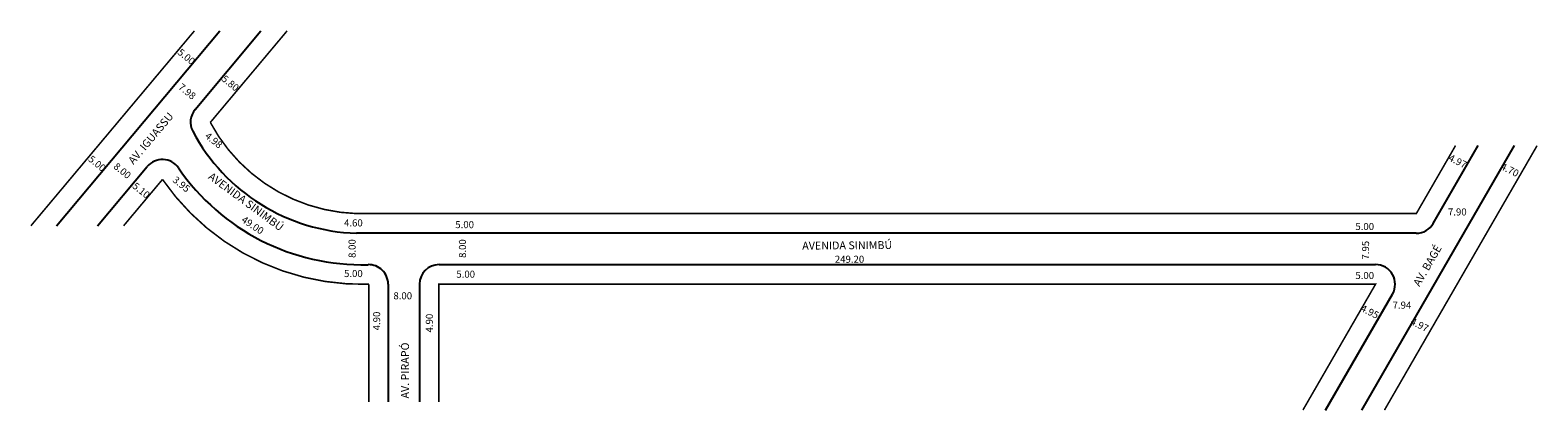
# Model space of a CAD drawing. Extents: x -69 to 315, y -47 to 50.
import ezdxf

# ---------------------------------------------------------------- set-up
doc = ezdxf.new("R2010")
doc.units = 0
doc.header["$MEASUREMENT"] = 0
doc.layers.get('0').update_dxf_attribs({"linetype": 'CONTINUOUS'})

msp = doc.modelspace()

# ---------------------------------------------------------------- linework, layer by layer
for p, q in [((-62.4, 0.46), (-20.74, 50.11)), ((-27.08, 30.11), (-10.3, 50.11)), ((270.35, -46.5), (309.26, 20.88)), ((288.57, 1.06), (300.02, 20.88)), ((-51.96, 0.46), (-39.28, 15.57)), ((284.24, -1.44), (14.07, -1.44)), ((35.14, -9.44), (273.85, -9.44)), ((22.14, -14.44), (22.14, -44.44)), ((30.14, -14.44), (30.14, -44.44)), ((261.12, -46.5), (278.18, -16.94))]:
    msp.add_line(p, q)
at = {"const_width": 0.4}
for points in [[(-68.93, 0.46), (-27.27, 50.11)], [(276.13, -46.5), (315.03, 20.88)], [(255.34, -46.5), (273.85, -14.44), (35.04, -14.44), (35.04, -44.44)]]:
    msp.add_lwpolyline(points, dxfattribs=at)
for points in [[(294.24, 20.88), (284.24, 3.56), (14.15, 3.56, -0.268371), (-23.2, 26.8), (-3.64, 50.11)], [(-45.3, 0.46), (-35.39, 12.27, 0.253598), (17.24, -14.44), (17.24, -44.44)]]:
    msp.add_lwpolyline(points, format="xyb", dxfattribs=at)
for centre, radius, start, end in [((-23.25, 26.89), 5, 140, 207.9236), ((15.56, 47.46), 48.93, 207.9236, 268.2513), ((-35.45, 12.35), 5, 34.538, 140), ((15.56, 47.46), 56.93, 214.538, 271.4618), ((284.24, 3.56), 5, 270, 330), ((17.14, -14.44), 5, 360, 91.4618), ((35.14, -14.44), 5, 90, 180), ((273.85, -14.44), 5, 330, 90)]:
    msp.add_arc(centre, radius, start, end)

# ---------------------------------------------------------------- texts
for s, height, rotation, p in [('5.00', 1.8, 321.1155, (-31.72, 44.35)), ('5.80', 1.8, 321.1155, (-20.52, 37.59)), ('7.98', 1.8, 321.1155, (-31.52, 35.49)), ('AV. IGUASSU', 2, 50, (-42.79, 15.95)), ('4.98', 1.8, 321.1155, (-24.73, 23.03)), ('5.00', 1.8, 321.1155, (-54.48, 17.14)), ('8.00', 1.8, 321.1155, (-48.05, 15.28)), ('4.97', 1.8, 332.9646, (292.27, 17.18)), ('4.70', 1.8, 332.9646, (305.54, 15)), ('3.95', 1.8, 321.1155, (-33, 11.84)), ('AVENIDA SINIMBÚ', 2, 323.5912, (-23.91, 12.6)), ('5.10', 1.8, 321.1155, (-43.24, 10.27)), ('49.00', 1.8, 326.3099, (-15.45, 1.56)), ('8.00', 1.8, 90, (13.84, -7.74)), ('8.00', 1.8, 90, (41.98, -7.74)), ('AVENIDA SINIMBÚ', 2, 0.4611, (127.71, -5.62)), ('7.95', 1.8, 89.5297, (272.18, -8.16)), ('AV. BAGÉ', 2, 60, (285.04, -15.17)), ('4.90', 1.8, 90, (20.1, -26.19)), ('4.90', 1.8, 90, (33.54, -26.73)), ('4.95', 1.8, 332.9646, (269.85, -21.15)), ('4.97', 1.8, 332.9646, (282.56, -24.51)), ('AV. PIRAPÓ', 2, 90, (27.45, -43.55))]:
    msp.add_text(s, height=height, rotation=rotation).set_placement(p)
for s, p in [('7.90', (292.31, 3.08)), ('4.60', (10.89, 0.29)), ('5.00', (39.25, -0.15)), ('5.00', (268.71, -0.63)), ('249.20', (136, -8.97)), ('5.00', (10.89, -12.61)), ('5.00', (39.52, -12.78)), ('5.00', (268.71, -13.11)), ('8.00', (23.47, -18.28)), ('7.94', (278.2, -20.66))]:
    msp.add_text(s, height=1.8).set_placement(p)

doc.saveas('drawing.dxf')
